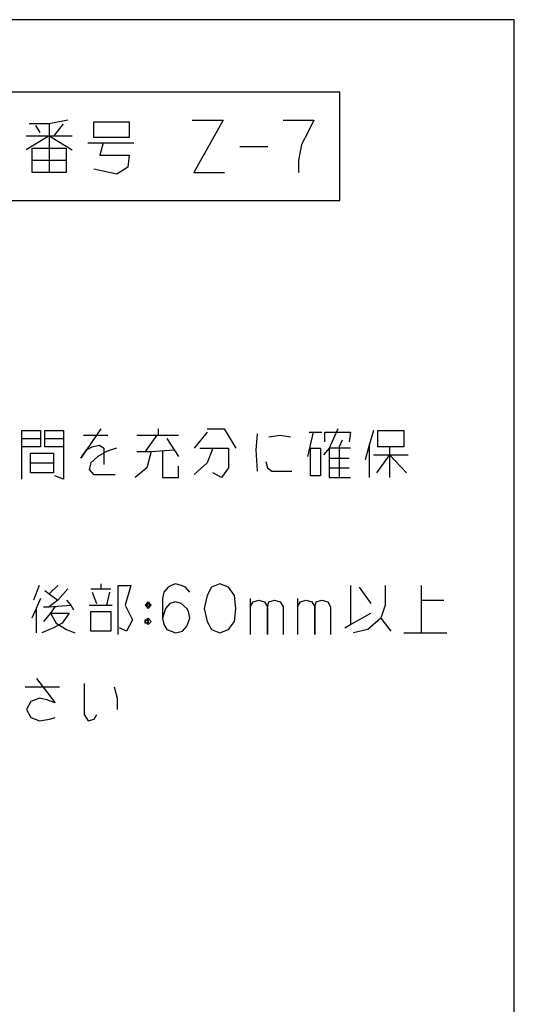
# Model space of a CAD drawing. Extents: x -5272 to 804, y -6577 to -2377.
# Drawn here: x 378 to 803, y -3224 to -2377 of the extents above; entities that cross this region are included whole.
import ezdxf

# ---------------------------------------------------------------- set-up
doc = ezdxf.new("R2010")
doc.units = 0
doc.layers.add('1', color=7, linetype='CONTINUOUS')

msp = doc.modelspace()

# ---------------------------------------------------------------- linework, layer by layer
at = {"layer": '1', "color": 7, "linetype": 'CONTINUOUS'}
for p, q in [((803.3031, -2377.2244), (-5271.6969, -2377.2244)), ((803.3031, -6532.2244), (803.3031, -2377.2244))]:
    msp.add_line(p, q, dxfattribs=at)
at = {"layer": '1', "color": 1, "linetype": 'CONTINUOUS'}
for p, q in [((653.3244, -2439.7117), (-208.2933, -2439.7117)), ((653.3244, -2532.7117), (653.3244, -2439.7117)), ((419.0597, -2463.7117), (403.1773, -2466.7117)), ((526.2656, -2463.7117), (552.7362, -2463.7117)), ((552.7362, -2463.7117), (527.5891, -2508.7117)), ((604.3538, -2463.7117), (630.8244, -2463.7117)), ((630.8244, -2463.7117), (625.5303, -2474.2117)), ((403.1773, -2466.7117), (385.9715, -2466.7117)), ((391.2656, -2468.2117), (395.2362, -2474.2117)), ((403.1773, -2466.7117), (403.1773, -2477.2117)), ((415.0891, -2466.7117), (407.1479, -2477.2117)), ((441.5597, -2478.7117), (441.5597, -2465.2117)), ((441.5597, -2465.2117), (472.0009, -2465.2117)), ((472.0009, -2465.2117), (472.0009, -2478.7117)), ((403.1773, -2477.2117), (383.3244, -2489.2117)), ((383.3244, -2477.2117), (403.1773, -2477.2117)), ((403.1773, -2477.2117), (423.0303, -2477.2117)), ((403.1773, -2477.2117), (403.1773, -2508.7117)), ((403.1773, -2477.2117), (423.0303, -2489.2117)), ((472.0009, -2478.7117), (441.5597, -2478.7117)), ((625.5303, -2474.2117), (620.2362, -2484.7117)), ((388.6185, -2487.7117), (417.7362, -2487.7117)), ((388.6185, -2498.2117), (388.6185, -2487.7117)), ((417.7362, -2487.7117), (417.7362, -2498.2117)), ((436.2656, -2483.2117), (449.5009, -2483.2117)), ((449.5009, -2483.2117), (446.8538, -2493.7117)), ((449.5009, -2483.2117), (475.9715, -2483.2117)), ((567.295, -2486.2117), (591.1185, -2486.2117)), ((620.2362, -2484.7117), (617.5891, -2498.2117)), ((388.6185, -2498.2117), (417.7362, -2498.2117)), ((388.6185, -2508.7117), (388.6185, -2498.2117)), ((417.7362, -2498.2117), (417.7362, -2508.7117)), ((446.8538, -2493.7117), (472.0009, -2493.7117)), ((472.0009, -2493.7117), (470.6773, -2504.2117)), ((617.5891, -2498.2117), (617.5891, -2508.7117)), ((461.4126, -2510.2117), (441.5597, -2505.7117)), ((470.6773, -2504.2117), (461.4126, -2510.2117)), ((417.7362, -2508.7117), (388.6185, -2508.7117)), ((527.5891, -2508.7117), (554.0597, -2508.7117)), ((-208.2933, -2532.7117), (653.3244, -2532.7117)), ((379.6328, -2737.6085), (379.6328, -2730.6085)), ((379.6328, -2730.6085), (395.6916, -2730.6085)), ((395.6916, -2730.6085), (395.6916, -2737.6085)), ((399.3975, -2737.6085), (399.3975, -2730.6085)), ((399.3975, -2730.6085), (415.4563, -2730.6085)), ((415.4563, -2730.6085), (415.4563, -2737.6085)), ((432.7505, -2734.8085), (453.7505, -2734.8085)), ((447.574, -2729.2085), (435.221, -2747.4085)), ((478.4563, -2734.8085), (495.7505, -2734.8085)), ((495.7505, -2734.8085), (485.8681, -2748.8085)), ((495.7505, -2734.8085), (514.2799, -2734.8085)), ((496.9858, -2729.2085), (496.9858, -2734.8085)), ((538.9858, -2732.0085), (527.8681, -2746.0085)), ((538.9858, -2729.2085), (553.8093, -2729.2085)), ((553.8093, -2729.2085), (563.6916, -2746.0085)), ((582.221, -2733.4085), (580.9858, -2747.4085)), ((592.1034, -2736.2085), (601.9858, -2734.8085)), ((601.9858, -2734.8085), (610.6328, -2736.2085)), ((630.3975, -2732.0085), (625.4563, -2753.0085)), ((626.6916, -2732.0085), (630.3975, -2732.0085)), ((630.3975, -2732.0085), (637.8093, -2732.0085)), ((640.2799, -2732.0085), (662.5152, -2732.0085)), ((640.2799, -2740.4085), (640.2799, -2732.0085)), ((651.3975, -2729.2085), (643.9858, -2746.0085)), ((662.5152, -2732.0085), (661.2799, -2740.4085)), ((682.2799, -2730.6085), (678.574, -2743.2085)), ((685.9858, -2744.6085), (685.9858, -2730.6085)), ((685.9858, -2730.6085), (708.221, -2730.6085)), ((708.221, -2730.6085), (708.221, -2744.6085)), ((379.6328, -2744.6085), (379.6328, -2737.6085)), ((379.6328, -2737.6085), (395.6916, -2737.6085)), ((395.6916, -2744.6085), (379.6328, -2744.6085)), ((379.6328, -2772.6085), (379.6328, -2744.6085)), ((395.6916, -2737.6085), (395.6916, -2744.6085)), ((399.3975, -2737.6085), (415.4563, -2737.6085)), ((399.3975, -2744.6085), (399.3975, -2737.6085)), ((415.4563, -2744.6085), (399.3975, -2744.6085)), ((415.4563, -2737.6085), (415.4563, -2772.6085)), ((435.221, -2747.4085), (440.1622, -2744.6085)), ((440.1622, -2744.6085), (446.3387, -2743.2085)), ((446.3387, -2743.2085), (450.0446, -2746.0085)), ((504.3975, -2737.6085), (510.574, -2747.4085)), ((655.1034, -2739.0085), (652.6328, -2744.6085)), ((652.6328, -2744.6085), (652.6328, -2771.2085)), ((678.574, -2743.2085), (674.8681, -2755.8085)), ((678.574, -2743.2085), (678.574, -2771.2085)), ((695.8681, -2744.6085), (685.9858, -2744.6085)), ((695.8681, -2744.6085), (695.8681, -2751.6085)), ((708.221, -2744.6085), (695.8681, -2744.6085)), ((387.0446, -2750.2085), (406.8093, -2750.2085)), ((387.0446, -2758.6085), (387.0446, -2750.2085)), ((406.8093, -2750.2085), (406.8093, -2758.6085)), ((430.2799, -2754.4085), (435.221, -2747.4085)), ((435.221, -2747.4085), (430.2799, -2754.4085)), ((445.1034, -2753.0085), (438.9269, -2758.6085)), ((452.5152, -2748.8085), (445.1034, -2753.0085)), ((450.0446, -2746.0085), (450.0446, -2760.0085)), ((461.1622, -2746.0085), (452.5152, -2748.8085)), ((478.4563, -2748.8085), (485.8681, -2748.8085)), ((485.8681, -2748.8085), (490.8093, -2748.8085)), ((490.8093, -2748.8085), (487.1034, -2762.8085)), ((490.8093, -2748.8085), (510.574, -2747.4085)), ((500.6916, -2748.8085), (500.6916, -2771.2085)), ((510.574, -2747.4085), (514.2799, -2753.0085)), ((532.8093, -2746.0085), (543.9269, -2746.0085)), ((543.9269, -2746.0085), (538.9858, -2758.6085)), ((543.9269, -2746.0085), (557.5152, -2746.0085)), ((557.5152, -2746.0085), (557.5152, -2762.8085)), ((580.9858, -2747.4085), (582.221, -2765.6085)), ((627.9269, -2769.8085), (627.9269, -2746.0085)), ((627.9269, -2746.0085), (636.574, -2746.0085)), ((636.574, -2746.0085), (636.574, -2769.8085)), ((643.9858, -2746.0085), (639.0446, -2751.6085)), ((643.9858, -2746.0085), (643.9858, -2754.4085)), ((662.5152, -2746.0085), (643.9858, -2746.0085)), ((682.2799, -2751.6085), (695.8681, -2751.6085)), ((695.8681, -2751.6085), (684.7505, -2767.0085)), ((695.8681, -2751.6085), (711.9269, -2751.6085)), ((695.8681, -2751.6085), (695.8681, -2771.2085)), ((695.8681, -2751.6085), (710.6916, -2767.0085)), ((387.0446, -2758.6085), (406.8093, -2758.6085)), ((387.0446, -2767.0085), (387.0446, -2758.6085)), ((406.8093, -2758.6085), (406.8093, -2767.0085)), ((438.9269, -2758.6085), (437.6916, -2764.2085)), ((514.2799, -2771.2085), (514.2799, -2761.4085)), ((538.9858, -2758.6085), (527.8681, -2768.4085)), ((589.6328, -2757.2085), (590.8681, -2762.8085)), ((643.9858, -2754.4085), (643.9858, -2762.8085)), ((643.9858, -2754.4085), (661.2799, -2754.4085)), ((406.8093, -2767.0085), (387.0446, -2767.0085)), ((415.4563, -2772.6085), (408.0446, -2769.8085)), ((437.6916, -2764.2085), (441.3975, -2768.4085)), ((441.3975, -2768.4085), (459.9269, -2768.4085)), ((487.1034, -2762.8085), (477.221, -2771.2085)), ((551.3387, -2771.2085), (543.9269, -2767.0085)), ((557.5152, -2762.8085), (551.3387, -2771.2085)), ((590.8681, -2762.8085), (594.574, -2765.6085)), ((594.574, -2765.6085), (611.8681, -2765.6085)), ((636.574, -2769.8085), (627.9269, -2769.8085)), ((643.9858, -2762.8085), (643.9858, -2771.2085)), ((643.9858, -2762.8085), (661.2799, -2762.8085)), ((500.6916, -2771.2085), (514.2799, -2771.2085)), ((643.9858, -2771.2085), (652.6328, -2771.2085)), ((652.6328, -2771.2085), (662.5152, -2771.2085)), ((447.574, -2862.7085), (447.574, -2866.9085)), ((511.8093, -2862.7085), (508.1034, -2864.1085)), ((516.7505, -2864.1085), (511.8093, -2862.7085)), ((550.1034, -2862.7085), (542.6916, -2865.5085)), ((557.5152, -2865.5085), (550.1034, -2862.7085)), ((394.4563, -2864.1085), (389.5152, -2876.7085)), ((399.3975, -2868.3085), (403.1034, -2871.1085)), ((410.5152, -2864.1085), (403.1034, -2871.1085)), ((403.1034, -2871.1085), (410.5152, -2876.7085)), ((419.1622, -2866.9085), (410.5152, -2876.7085)), ((438.9269, -2866.9085), (447.574, -2866.9085)), ((440.1622, -2869.7085), (443.8681, -2879.5085)), ((447.574, -2866.9085), (456.221, -2866.9085)), ((454.9858, -2869.7085), (452.5152, -2880.9085)), ((462.3975, -2864.1085), (473.5152, -2864.1085)), ((462.3975, -2906.1085), (462.3975, -2864.1085)), ((473.5152, -2864.1085), (468.574, -2880.9085)), ((501.9269, -2869.7085), (500.6916, -2875.3085)), ((505.6328, -2865.5085), (501.9269, -2869.7085)), ((508.1034, -2864.1085), (505.6328, -2865.5085)), ((520.4563, -2865.5085), (516.7505, -2864.1085)), ((524.1622, -2869.7085), (520.4563, -2865.5085)), ((542.6916, -2865.5085), (538.9858, -2872.5085)), ((562.4563, -2872.5085), (557.5152, -2865.5085)), ((662.5152, -2864.1085), (662.5152, -2897.7085)), ((669.9269, -2865.5085), (679.8093, -2879.5085)), ((692.1622, -2864.1085), (692.1622, -2880.9085)), ((723.0446, -2864.1085), (723.0446, -2876.7085)), ((395.6916, -2875.3085), (391.9858, -2883.7085)), ((410.5152, -2876.7085), (403.1034, -2882.3085)), ((417.9269, -2876.7085), (421.6328, -2880.9085)), ((485.8681, -2880.9085), (487.1034, -2879.5085)), ((487.1034, -2879.5085), (488.3387, -2878.1085)), ((487.1034, -2880.9085), (488.3387, -2879.5085)), ((487.1034, -2882.3085), (487.1034, -2879.5085)), ((487.1034, -2879.5085), (488.3387, -2879.5085)), ((488.3387, -2878.1085), (489.574, -2879.5085)), ((488.3387, -2879.5085), (489.574, -2879.5085)), ((488.3387, -2879.5085), (489.574, -2880.9085)), ((489.574, -2879.5085), (490.8093, -2880.9085)), ((489.574, -2879.5085), (489.574, -2880.9085)), ((500.6916, -2875.3085), (500.6916, -2892.1085)), ((506.8681, -2879.5085), (503.1622, -2883.7085)), ((511.8093, -2878.1085), (506.8681, -2879.5085)), ((516.7505, -2879.5085), (511.8093, -2878.1085)), ((521.6916, -2883.7085), (516.7505, -2879.5085)), ((538.9858, -2872.5085), (536.5152, -2883.7085)), ((563.6916, -2883.7085), (562.4563, -2872.5085)), ((576.0446, -2875.3085), (576.0446, -2882.3085)), ((576.0446, -2882.3085), (578.5152, -2878.1085)), ((578.5152, -2878.1085), (583.4563, -2876.7085)), ((583.4563, -2876.7085), (588.3975, -2878.1085)), ((588.3975, -2878.1085), (590.8681, -2882.3085)), ((590.8681, -2882.3085), (592.1034, -2878.1085)), ((592.1034, -2878.1085), (597.0446, -2876.7085)), ((597.0446, -2876.7085), (601.9858, -2878.1085)), ((601.9858, -2878.1085), (604.4563, -2882.3085)), ((616.8093, -2875.3085), (616.8093, -2882.3085)), ((616.8093, -2882.3085), (619.2799, -2878.1085)), ((619.2799, -2878.1085), (624.221, -2876.7085)), ((624.221, -2876.7085), (629.1622, -2878.1085)), ((629.1622, -2878.1085), (631.6328, -2882.3085)), ((631.6328, -2882.3085), (632.8681, -2878.1085)), ((632.8681, -2878.1085), (637.8093, -2876.7085)), ((637.8093, -2876.7085), (642.7505, -2878.1085)), ((642.7505, -2878.1085), (645.221, -2882.3085)), ((723.0446, -2876.7085), (723.0446, -2904.7085)), ((723.0446, -2876.7085), (742.8093, -2876.7085)), ((391.9858, -2883.7085), (388.2799, -2892.1085)), ((391.9858, -2883.7085), (391.9858, -2904.7085)), ((398.1622, -2882.3085), (403.1034, -2882.3085)), ((404.3387, -2887.9085), (398.1622, -2894.9085)), ((403.1034, -2882.3085), (421.6328, -2880.9085)), ((408.0446, -2882.3085), (404.3387, -2887.9085)), ((404.3387, -2887.9085), (409.2799, -2896.3085)), ((404.3387, -2887.9085), (420.3975, -2887.9085)), ((420.3975, -2887.9085), (414.221, -2896.3085)), ((421.6328, -2880.9085), (424.1034, -2885.1085)), ((437.6916, -2880.9085), (452.5152, -2880.9085)), ((438.9269, -2903.3085), (438.9269, -2886.5085)), ((438.9269, -2886.5085), (456.221, -2886.5085)), ((452.5152, -2880.9085), (457.4563, -2880.9085)), ((456.221, -2886.5085), (456.221, -2903.3085)), ((468.574, -2880.9085), (474.7505, -2893.5085)), ((488.3387, -2883.7085), (485.8681, -2880.9085)), ((488.3387, -2882.3085), (487.1034, -2880.9085)), ((489.574, -2882.3085), (487.1034, -2882.3085)), ((489.574, -2880.9085), (488.3387, -2882.3085)), ((490.8093, -2880.9085), (488.3387, -2883.7085)), ((489.574, -2880.9085), (489.574, -2882.3085)), ((503.1622, -2883.7085), (500.6916, -2892.1085)), ((522.9269, -2886.5085), (521.6916, -2883.7085)), ((524.1622, -2892.1085), (522.9269, -2886.5085)), ((536.5152, -2883.7085), (538.9858, -2894.9085)), ((562.4563, -2894.9085), (563.6916, -2883.7085)), ((576.0446, -2882.3085), (576.0446, -2906.1085)), ((590.8681, -2906.1085), (590.8681, -2882.3085)), ((590.8681, -2882.3085), (590.8681, -2906.1085)), ((604.4563, -2882.3085), (604.4563, -2906.1085)), ((616.8093, -2882.3085), (616.8093, -2906.1085)), ((631.6328, -2906.1085), (631.6328, -2882.3085)), ((631.6328, -2882.3085), (631.6328, -2906.1085)), ((645.221, -2882.3085), (645.221, -2906.1085)), ((662.5152, -2897.7085), (679.8093, -2887.9085)), ((692.1622, -2880.9085), (688.4563, -2892.1085)), ((414.221, -2896.3085), (406.8093, -2900.5085)), ((409.2799, -2896.3085), (417.9269, -2901.9085)), ((474.7505, -2893.5085), (469.8093, -2903.3085)), ((485.8681, -2894.9085), (487.1034, -2893.5085)), ((485.8681, -2896.3085), (485.8681, -2893.5085)), ((485.8681, -2893.5085), (487.1034, -2893.5085)), ((485.8681, -2894.9085), (487.1034, -2893.5085)), ((487.1034, -2896.3085), (485.8681, -2894.9085)), ((488.3387, -2897.7085), (485.8681, -2894.9085)), ((488.3387, -2896.3085), (485.8681, -2896.3085)), ((487.1034, -2893.5085), (488.3387, -2892.1085)), ((487.1034, -2893.5085), (488.3387, -2893.5085)), ((487.1034, -2893.5085), (488.3387, -2894.9085)), ((488.3387, -2894.9085), (487.1034, -2896.3085)), ((488.3387, -2892.1085), (490.8093, -2894.9085)), ((488.3387, -2893.5085), (488.3387, -2894.9085)), ((488.3387, -2894.9085), (488.3387, -2896.3085)), ((490.8093, -2894.9085), (488.3387, -2897.7085)), ((500.6916, -2892.1085), (501.9269, -2897.7085)), ((521.6916, -2899.1085), (524.1622, -2892.1085)), ((538.9858, -2894.9085), (542.6916, -2901.9085)), ((557.5152, -2901.9085), (562.4563, -2894.9085)), ((688.4563, -2892.1085), (677.3387, -2901.9085)), ((688.4563, -2892.1085), (697.1034, -2903.3085)), ((406.8093, -2900.5085), (396.9269, -2904.7085)), ((417.9269, -2901.9085), (425.3387, -2904.7085)), ((456.221, -2903.3085), (438.9269, -2903.3085)), ((469.8093, -2903.3085), (463.6328, -2900.5085)), ((501.9269, -2897.7085), (504.3975, -2901.9085)), ((504.3975, -2901.9085), (511.8093, -2904.7085)), ((511.8093, -2904.7085), (517.9858, -2903.3085)), ((517.9858, -2903.3085), (521.6916, -2899.1085)), ((542.6916, -2901.9085), (550.1034, -2904.7085)), ((550.1034, -2904.7085), (557.5152, -2901.9085)), ((657.574, -2900.5085), (662.5152, -2897.7085)), ((677.3387, -2901.9085), (664.9858, -2904.7085)), ((708.221, -2904.7085), (723.0446, -2904.7085)), ((723.0446, -2904.7085), (745.2799, -2904.7085)), ((392.3605, -2944.1085), (408.4193, -2965.1085)), ((382.4781, -2951.1085), (412.1252, -2951.1085)), ((433.1252, -2948.3085), (433.1252, -2974.9085)), ((459.0664, -2951.1085), (461.537, -2960.9085)), ((387.4193, -2963.7085), (383.7134, -2970.7085)), ((394.8311, -2960.9085), (387.4193, -2963.7085)), ((401.0075, -2962.3085), (394.8311, -2960.9085)), ((408.4193, -2965.1085), (401.0075, -2962.3085)), ((461.537, -2960.9085), (461.537, -2970.7085)), ((383.7134, -2970.7085), (387.4193, -2977.7085)), ((387.4193, -2977.7085), (394.8311, -2980.5085)), ((394.8311, -2980.5085), (403.4781, -2979.1085)), ((403.4781, -2979.1085), (408.4193, -2977.7085)), ((433.1252, -2974.9085), (436.8311, -2980.5085)), ((436.8311, -2980.5085), (441.7722, -2979.1085)), ((441.7722, -2979.1085), (444.2428, -2974.9085))]:
    msp.add_line(p, q, dxfattribs=at)

doc.saveas('drawing.dxf')
